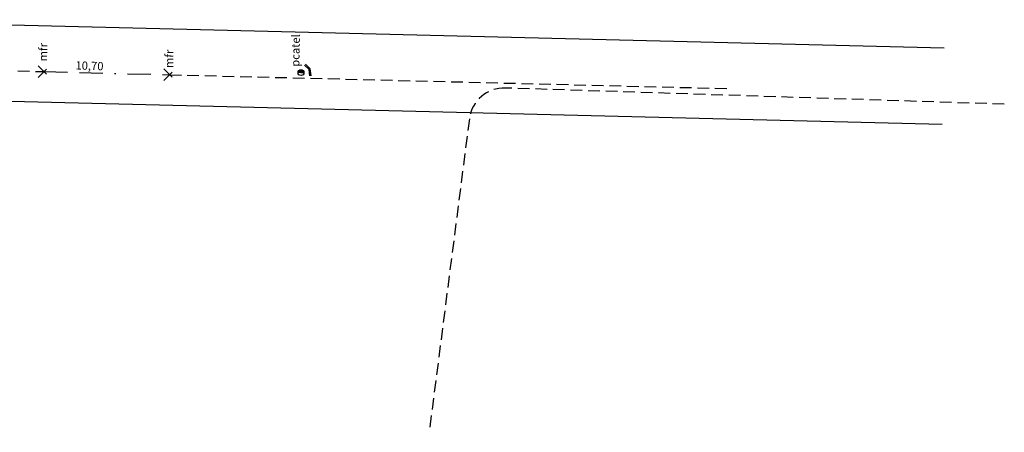
# Model space of a CAD drawing. Extents: x 184356 to 185761, y 678652 to 678881.
# Drawn here: x 184611 to 184695, y 678741 to 678776 of the extents above; entities that cross this region are included whole.
import ezdxf

# ---------------------------------------------------------------- set-up
doc = ezdxf.new("R2010")
doc.units = 0
doc.header["$LTSCALE"] = 4
doc.header["$MEASUREMENT"] = 0
doc.header["$PDMODE"] = 3
doc.header["$PDSIZE"] = 0.5
doc.linetypes.add('BORDER', pattern=[1.75, 0.5, -0.25, 0.5, -0.25, 0, -0.25])
doc.linetypes.add('HIDDEN', pattern=[0.375, 0.25, -0.125])
doc.layers.get('0').update_dxf_attribs({"linetype": 'CONTINUOUS'})
for name, color, linetype in [('ALP', 9, 'CONTINUOUS'), ('BLOCOS', 9, 'CONTINUOUS'), ('E-DETALHE', 2, 'HIDDEN'), ('LINHAS', 9, 'CONTINUOUS'), ('MF', 9, 'HIDDEN'), ('MF-REBAIXADO', 9, 'HIDDEN'), ('TEXTOS', 9, 'CONTINUOUS')]:
    doc.layers.add(name, color=color, linetype=linetype)
doc.styles.add('ROMANS', font='ROMANS.shx', dxfattribs={"height": 0.7})

# ---------------------------------------------------------------- blocks, each defined once
blk = doc.blocks.new('*X2')
at = {"color": 0}
for p, q in [((181202.967, 681660.354), (181203.188, 681660.575)), ((181203.028, 681660.327), (181203.271, 681660.571)), ((181203.116, 681660.327), (181203.335, 681660.546)), ((181203.204, 681660.327), (181203.387, 681660.509)), ((181203.293, 681660.327), (181203.426, 681660.461)), ((181203.381, 681660.327), (181203.454, 681660.4))]:
    blk.add_line(p, q, dxfattribs=at)
blk = doc.blocks.new('PC')
for q in [(-0.25, 0), (0.25, 0)]:
    blk.add_line((0, 0), q)
at = {"layer": 'LINHAS'}
blk.add_circle((0, 0), 0.25, dxfattribs=at)
blk.add_blockref('*X2', (-181203.215, -681660.327), dxfattribs=at)

msp = doc.modelspace()

# ---------------------------------------------------------------- linework, layer by layer
at = {"layer": 'ALP'}
for p, q in [((184592.545, 678776.341), (184689.683, 678773.935)), ((184592.384, 678769.843), (184689.522, 678767.437))]:
    msp.add_line(p, q, dxfattribs=at)
at = {"layer": 'BLOCOS'}
for p, q in [((184635.544, 678772.094, 20.03), (184635.161, 678772.465, 20.059)), ((184635.638, 678772.142, 20.028), (184635.23, 678772.537, 20.059)), ((184635.622, 678771.556, 20.029), (184635.544, 678772.094, 20.03)), ((184635.721, 678771.57, 20.029), (184635.638, 678772.142, 20.03))]:
    msp.add_line(p, q, dxfattribs=at)
at = {"layer": 'E-DETALHE'}
for p, q in [((184694.813, 678769.136), (184652.282, 678770.519)), ((184649.209, 678767.902), (184645.782, 678741.174))]:
    msp.add_line(p, q, dxfattribs=at)
msp.add_arc((184652.185, 678767.521), 3, 88.13766, 172.69306, dxfattribs=at)
at = {"layer": 'MF'}
for p, q in [((184606.215, 678772.082, 20.366), (184612.962, 678771.915, 20.286)), ((184623.659, 678771.65), (184671.291, 678770.47))]:
    msp.add_line(p, q, dxfattribs=at)
at = {"layer": 'MF-REBAIXADO', "linetype": 'BORDER'}
msp.add_line((184612.962, 678771.915, 20.146), (184623.659, 678771.65, 20.02), dxfattribs=at)
at = {"layer": 'MF-REBAIXADO'}
for p in [(184612.962, 678771.915, 20.286), (184623.659, 678771.65, 20.16)]:
    msp.add_point(p, dxfattribs=at)

# ---------------------------------------------------------------- block references
at = {"layer": 'BLOCOS'}
msp.add_blockref('PC', (184634.857, 678771.832, 20.057), dxfattribs=at)

# ---------------------------------------------------------------- texts
at = {"layer": 'TEXTOS', "style": 'ROMANS'}
for s, rotation, p in [('mfr', 88.96391, (184613.205, 678772.778, 18.902)), ('pcatel', 88.96391, (184634.713, 678772.325, 18.902)), ('mfr', 88.96391, (184623.959, 678772.212, 18.902)), ('10,70', 358.02404, (184615.623, 678772.105, 18.902))]:
    msp.add_text(s, height=0.7, rotation=rotation, dxfattribs=at).set_placement(p)

doc.saveas('drawing.dxf')
